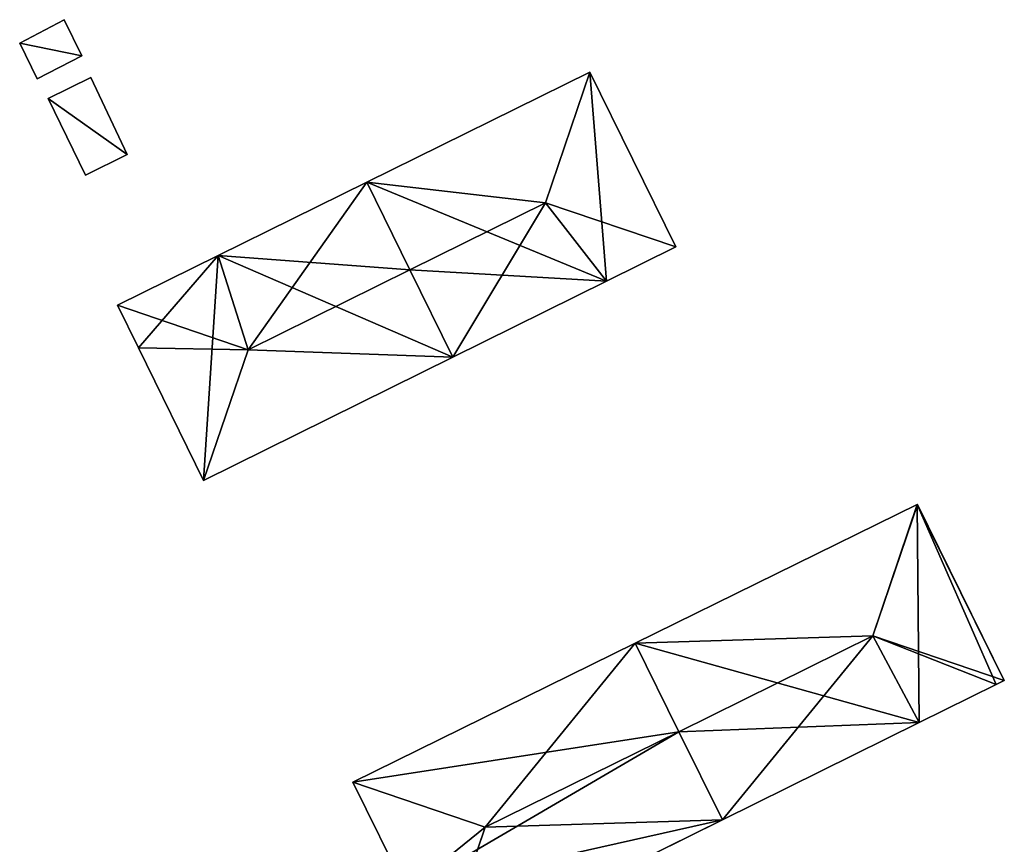
# Model space of a CAD drawing. Units: metres. Extents: x 71856 to 72503, y 354996 to 355513.
# Drawn here: x 72276 to 72346, y 355171 to 355229 of the extents above; entities that cross this region are included whole.
import ezdxf

# ---------------------------------------------------------------- set-up
doc = ezdxf.new("R2010")
doc.units = ezdxf.units.M
for name, color, linetype in [('FacadeFaces', 253, 'Continuous'), ('FloorBoundary', 4, 'Continuous'), ('FloorFaces', 253, 'Continuous'), ('OuterEaves', 4, 'Continuous'), ('RoofFaces', 24, 'Continuous'), ('RoofLines', 2, 'Continuous')]:
    doc.layers.add(name, color=color, linetype=linetype)

msp = doc.modelspace()

# ---------------------------------------------------------------- linework, layer by layer
at = {"layer": 'FacadeFaces'}
for points in [[(72279.574, 355228.823, 260.331), (72276.437, 355227.184, 258.422), (72276.437, 355227.184, 260.331), (72279.574, 355228.823, 260.331)], [(72279.574, 355228.823, 258.422), (72276.437, 355227.184, 258.422), (72279.574, 355228.823, 260.331), (72279.574, 355228.823, 258.422)], [(72280.816, 355226.284, 260.331), (72280.816, 355226.284, 258.422), (72279.574, 355228.823, 260.331), (72280.816, 355226.284, 260.331)], [(72279.574, 355228.823, 260.331), (72280.816, 355226.284, 258.422), (72279.574, 355228.823, 258.422), (72279.574, 355228.823, 260.331)], [(72276.437, 355227.184, 260.331), (72277.665, 355224.67, 258.422), (72277.665, 355224.67, 260.331), (72276.437, 355227.184, 260.331)], [(72276.437, 355227.184, 258.422), (72277.665, 355224.67, 258.422), (72276.437, 355227.184, 260.331), (72276.437, 355227.184, 258.422)], [(72277.665, 355224.67, 260.331), (72280.816, 355226.284, 258.422), (72280.816, 355226.284, 260.331), (72277.665, 355224.67, 260.331)], [(72277.665, 355224.67, 258.422), (72280.816, 355226.284, 258.422), (72277.665, 355224.67, 260.331), (72277.665, 355224.67, 258.422)], [(72281.433, 355224.759, 261.932), (72278.431, 355223.28, 258.245), (72278.431, 355223.28, 261.932), (72281.433, 355224.759, 261.932)], [(72281.433, 355224.759, 258.245), (72278.431, 355223.28, 258.245), (72281.433, 355224.759, 261.932), (72281.433, 355224.759, 258.245)], [(72284.004, 355219.343, 261.932), (72284.004, 355219.343, 258.245), (72281.433, 355224.759, 261.932), (72284.004, 355219.343, 261.932)], [(72281.433, 355224.759, 261.932), (72284.004, 355219.343, 258.245), (72281.433, 355224.759, 258.245), (72281.433, 355224.759, 261.932)], [(72316.556, 355225.141, 271.972), (72316.556, 355225.141, 258.103), (72300.864, 355217.395, 271.971), (72316.556, 355225.141, 271.972)], [(72300.864, 355217.395, 271.971), (72316.556, 355225.141, 258.103), (72300.864, 355217.395, 258.103), (72300.864, 355217.395, 271.971)], [(72322.608, 355212.837, 271.972), (72316.556, 355225.141, 258.103), (72316.556, 355225.141, 271.972), (72322.608, 355212.837, 271.972)], [(72322.608, 355212.837, 258.103), (72316.556, 355225.141, 258.103), (72322.608, 355212.837, 271.972), (72322.608, 355212.837, 258.103)], [(72278.431, 355223.28, 261.932), (72281.061, 355217.883, 258.245), (72281.061, 355217.883, 261.932), (72278.431, 355223.28, 261.932)], [(72278.431, 355223.28, 258.245), (72281.061, 355217.883, 258.245), (72278.431, 355223.28, 261.932), (72278.431, 355223.28, 258.245)], [(72281.061, 355217.883, 261.932), (72284.004, 355219.343, 258.245), (72284.004, 355219.343, 261.932), (72281.061, 355217.883, 261.932)], [(72281.061, 355217.883, 258.245), (72284.004, 355219.343, 258.245), (72281.061, 355217.883, 261.932), (72281.061, 355217.883, 258.245)], [(72300.864, 355217.395, 271.994), (72300.864, 355217.395, 258.396), (72290.414, 355212.237, 271.993), (72300.864, 355217.395, 271.994)], [(72300.864, 355217.395, 258.396), (72290.414, 355212.237, 258.396), (72290.414, 355212.237, 271.993), (72300.864, 355217.395, 258.396)], [(72303.891, 355211.24, 272.694), (72303.891, 355211.24, 258.396), (72300.864, 355217.395, 271.994), (72303.891, 355211.24, 272.694)], [(72303.891, 355211.24, 258.396), (72300.864, 355217.395, 258.396), (72300.864, 355217.395, 271.994), (72303.891, 355211.24, 258.396)], [(72300.864, 355217.395, 271.971), (72303.893, 355211.236, 258.103), (72303.893, 355211.236, 272.701), (72300.864, 355217.395, 271.971)], [(72300.864, 355217.395, 258.103), (72303.893, 355211.236, 258.103), (72300.864, 355217.395, 271.971), (72300.864, 355217.395, 258.103)], [(72317.733, 355210.427, 271.972), (72322.608, 355212.837, 258.103), (72322.608, 355212.837, 271.972), (72317.733, 355210.427, 271.972)], [(72317.733, 355210.427, 258.103), (72322.608, 355212.837, 258.103), (72317.733, 355210.427, 271.972), (72317.733, 355210.427, 258.103)], [(72290.414, 355212.237, 271.993), (72290.414, 355212.237, 258.396), (72283.327, 355208.739, 271.993), (72290.414, 355212.237, 271.993)], [(72283.327, 355208.739, 271.993), (72290.414, 355212.237, 258.396), (72283.327, 355208.739, 258.396), (72283.327, 355208.739, 271.993)], [(72306.92, 355205.082, 271.993), (72303.891, 355211.24, 258.396), (72303.891, 355211.24, 272.694), (72306.92, 355205.082, 271.993)], [(72306.92, 355205.082, 258.396), (72303.891, 355211.24, 258.396), (72306.92, 355205.082, 271.993), (72306.92, 355205.082, 258.396)], [(72303.893, 355211.236, 272.701), (72303.893, 355211.236, 258.103), (72306.92, 355205.082, 271.972), (72303.893, 355211.236, 272.701)], [(72303.893, 355211.236, 258.103), (72306.92, 355205.082, 258.103), (72306.92, 355205.082, 271.972), (72303.893, 355211.236, 258.103)], [(72306.92, 355205.082, 271.972), (72317.733, 355210.427, 258.103), (72317.733, 355210.427, 271.972), (72306.92, 355205.082, 271.972)], [(72306.92, 355205.082, 258.103), (72317.733, 355210.427, 258.103), (72306.92, 355205.082, 271.972), (72306.92, 355205.082, 258.103)], [(72283.327, 355208.739, 271.993), (72284.795, 355205.749, 258.396), (72284.795, 355205.749, 271.993), (72283.327, 355208.739, 271.993)], [(72283.327, 355208.739, 258.396), (72284.795, 355205.749, 258.396), (72283.327, 355208.739, 271.993), (72283.327, 355208.739, 258.396)], [(72284.795, 355205.749, 271.993), (72289.381, 355196.412, 258.396), (72289.381, 355196.412, 271.993), (72284.795, 355205.749, 271.993)], [(72284.795, 355205.749, 258.396), (72289.381, 355196.412, 258.396), (72284.795, 355205.749, 271.993), (72284.795, 355205.749, 258.396)], [(72289.381, 355196.412, 271.993), (72306.92, 355205.082, 258.396), (72306.92, 355205.082, 271.993), (72289.381, 355196.412, 271.993)], [(72289.381, 355196.412, 258.396), (72306.92, 355205.082, 258.396), (72289.381, 355196.412, 271.993), (72289.381, 355196.412, 258.396)], [(72339.594, 355194.712, 271.646), (72339.594, 355194.712, 257.97), (72319.752, 355184.961, 271.637), (72339.594, 355194.712, 271.646)], [(72339.594, 355194.712, 257.97), (72319.752, 355184.961, 257.97), (72319.752, 355184.961, 271.637), (72339.594, 355194.712, 257.97)], [(72339.613, 355194.721, 271.642), (72339.594, 355194.712, 257.97), (72339.594, 355194.712, 271.646), (72339.613, 355194.721, 271.642)], [(72339.613, 355194.721, 257.97), (72339.594, 355194.712, 257.97), (72339.613, 355194.721, 271.642), (72339.613, 355194.721, 257.97)], [(72345.721, 355182.348, 271.642), (72339.613, 355194.721, 257.97), (72339.613, 355194.721, 271.642), (72345.721, 355182.348, 271.642)], [(72345.721, 355182.348, 257.97), (72339.613, 355194.721, 257.97), (72345.721, 355182.348, 271.642), (72345.721, 355182.348, 257.97)], [(72319.752, 355184.961, 271.677), (72299.878, 355175.195, 258.155), (72299.878, 355175.195, 271.677), (72319.752, 355184.961, 271.677)], [(72319.752, 355184.961, 258.155), (72299.878, 355175.195, 258.155), (72319.752, 355184.961, 271.677), (72319.752, 355184.961, 258.155)], [(72322.826, 355178.733, 272.524), (72322.826, 355178.733, 258.155), (72319.752, 355184.961, 271.677), (72322.826, 355178.733, 272.524)], [(72319.752, 355184.961, 271.677), (72322.826, 355178.733, 258.155), (72319.752, 355184.961, 258.155), (72319.752, 355184.961, 271.677)], [(72319.752, 355184.961, 271.637), (72322.827, 355178.732, 257.97), (72322.827, 355178.732, 272.69), (72319.752, 355184.961, 271.637)], [(72319.752, 355184.961, 257.97), (72322.827, 355178.732, 257.97), (72319.752, 355184.961, 271.637), (72319.752, 355184.961, 257.97)], [(72345.147, 355182.064, 271.642), (72345.721, 355182.348, 257.97), (72345.721, 355182.348, 271.642), (72345.147, 355182.064, 271.642)], [(72345.147, 355182.064, 257.97), (72345.721, 355182.348, 257.97), (72345.147, 355182.064, 271.642), (72345.147, 355182.064, 257.97)], [(72339.732, 355179.385, 271.642), (72345.147, 355182.064, 257.97), (72345.147, 355182.064, 271.642), (72339.732, 355179.385, 271.642)], [(72339.732, 355179.385, 257.97), (72345.147, 355182.064, 257.97), (72339.732, 355179.385, 271.642), (72339.732, 355179.385, 257.97)], [(72325.885, 355172.536, 271.642), (72339.732, 355179.385, 257.97), (72339.732, 355179.385, 271.642), (72325.885, 355172.536, 271.642)], [(72325.885, 355172.536, 257.97), (72339.732, 355179.385, 257.97), (72325.885, 355172.536, 271.642), (72325.885, 355172.536, 257.97)], [(72325.885, 355172.536, 271.681), (72322.826, 355178.733, 258.155), (72322.826, 355178.733, 272.524), (72325.885, 355172.536, 271.681)], [(72325.885, 355172.536, 258.155), (72322.826, 355178.733, 258.155), (72325.885, 355172.536, 271.681), (72325.885, 355172.536, 258.155)], [(72322.827, 355178.732, 272.69), (72322.827, 355178.732, 257.97), (72325.885, 355172.536, 271.642), (72322.827, 355178.732, 272.69)], [(72325.885, 355172.536, 271.642), (72322.827, 355178.732, 257.97), (72325.885, 355172.536, 257.97), (72325.885, 355172.536, 271.642)], [(72299.878, 355175.195, 271.677), (72303.666, 355167.55, 258.155), (72303.666, 355167.55, 271.677), (72299.878, 355175.195, 271.677)], [(72299.878, 355175.195, 258.155), (72303.666, 355167.55, 258.155), (72299.878, 355175.195, 271.677), (72299.878, 355175.195, 258.155)], [(72306.055, 355162.728, 271.674), (72325.885, 355172.536, 258.155), (72325.885, 355172.536, 271.681), (72306.055, 355162.728, 271.674)], [(72306.055, 355162.728, 258.155), (72325.885, 355172.536, 258.155), (72306.055, 355162.728, 271.674), (72306.055, 355162.728, 258.155)]]:
    msp.add_3dface(points, dxfattribs=at)
at = {"layer": 'FloorBoundary'}
for points in [[(72279.574, 355228.823, 258.422), (72276.437, 355227.184, 258.422), (72277.665, 355224.67, 258.422), (72280.816, 355226.284, 258.422), (72279.574, 355228.823, 258.422)], [(72281.433, 355224.759, 258.245), (72278.431, 355223.28, 258.245), (72281.061, 355217.883, 258.245), (72284.004, 355219.343, 258.245), (72281.433, 355224.759, 258.245)], [(72300.864, 355217.395, 258.103), (72303.893, 355211.236, 258.103), (72306.92, 355205.082, 258.103), (72317.733, 355210.427, 258.103), (72322.608, 355212.837, 258.103), (72316.556, 355225.141, 258.103), (72300.864, 355217.395, 258.103)], [(72283.327, 355208.739, 258.396), (72284.795, 355205.749, 258.396), (72289.381, 355196.412, 258.396), (72306.92, 355205.082, 258.396), (72303.891, 355211.24, 258.396), (72300.864, 355217.395, 258.396), (72290.414, 355212.237, 258.396), (72283.327, 355208.739, 258.396)], [(72325.885, 355172.536, 257.97), (72339.732, 355179.385, 257.97), (72345.147, 355182.064, 257.97), (72345.721, 355182.348, 257.97), (72339.613, 355194.721, 257.97), (72339.594, 355194.712, 257.97), (72319.752, 355184.961, 257.97), (72322.827, 355178.732, 257.97), (72325.885, 355172.536, 257.97)], [(72319.752, 355184.961, 258.155), (72299.878, 355175.195, 258.155), (72303.666, 355167.55, 258.155), (72306.046, 355162.747, 258.155), (72306.055, 355162.728, 258.155), (72325.885, 355172.536, 258.155), (72322.826, 355178.733, 258.155), (72319.752, 355184.961, 258.155)]]:
    msp.add_polyline3d(points, dxfattribs=at)
at = {"layer": 'FloorFaces'}
for points in [[(72279.574, 355228.823, 258.422), (72280.816, 355226.284, 258.422), (72276.437, 355227.184, 258.422), (72279.574, 355228.823, 258.422)], [(72276.437, 355227.184, 258.422), (72280.816, 355226.284, 258.422), (72277.665, 355224.67, 258.422), (72276.437, 355227.184, 258.422)], [(72281.433, 355224.759, 258.245), (72284.004, 355219.343, 258.245), (72278.431, 355223.28, 258.245), (72281.433, 355224.759, 258.245)], [(72300.864, 355217.395, 258.103), (72316.556, 355225.141, 258.103), (72317.733, 355210.427, 258.103), (72300.864, 355217.395, 258.103)], [(72317.733, 355210.427, 258.103), (72316.556, 355225.141, 258.103), (72322.608, 355212.837, 258.103), (72317.733, 355210.427, 258.103)], [(72278.431, 355223.28, 258.245), (72284.004, 355219.343, 258.245), (72281.061, 355217.883, 258.245), (72278.431, 355223.28, 258.245)], [(72303.891, 355211.24, 258.396), (72290.414, 355212.237, 258.396), (72300.864, 355217.395, 258.396), (72303.891, 355211.24, 258.396)], [(72300.864, 355217.395, 258.103), (72317.733, 355210.427, 258.103), (72303.893, 355211.236, 258.103), (72300.864, 355217.395, 258.103)], [(72283.327, 355208.739, 258.396), (72290.414, 355212.237, 258.396), (72284.795, 355205.749, 258.396), (72283.327, 355208.739, 258.396)], [(72284.795, 355205.749, 258.396), (72290.414, 355212.237, 258.396), (72289.381, 355196.412, 258.396), (72284.795, 355205.749, 258.396)], [(72289.381, 355196.412, 258.396), (72290.414, 355212.237, 258.396), (72306.92, 355205.082, 258.396), (72289.381, 355196.412, 258.396)], [(72306.92, 355205.082, 258.396), (72290.414, 355212.237, 258.396), (72303.891, 355211.24, 258.396), (72306.92, 355205.082, 258.396)], [(72303.893, 355211.236, 258.103), (72317.733, 355210.427, 258.103), (72306.92, 355205.082, 258.103), (72303.893, 355211.236, 258.103)], [(72339.732, 355179.385, 257.97), (72319.752, 355184.961, 257.97), (72339.594, 355194.712, 257.97), (72339.732, 355179.385, 257.97)], [(72345.721, 355182.348, 257.97), (72339.594, 355194.712, 257.97), (72339.613, 355194.721, 257.97), (72345.721, 355182.348, 257.97)], [(72339.732, 355179.385, 257.97), (72339.594, 355194.712, 257.97), (72345.147, 355182.064, 257.97), (72339.732, 355179.385, 257.97)], [(72345.147, 355182.064, 257.97), (72339.594, 355194.712, 257.97), (72345.721, 355182.348, 257.97), (72345.147, 355182.064, 257.97)], [(72319.752, 355184.961, 258.155), (72322.826, 355178.733, 258.155), (72299.878, 355175.195, 258.155), (72319.752, 355184.961, 258.155)], [(72339.732, 355179.385, 257.97), (72322.827, 355178.732, 257.97), (72319.752, 355184.961, 257.97), (72339.732, 355179.385, 257.97)], [(72325.885, 355172.536, 257.97), (72322.827, 355178.732, 257.97), (72339.732, 355179.385, 257.97), (72325.885, 355172.536, 257.97)], [(72299.878, 355175.195, 258.155), (72322.826, 355178.733, 258.155), (72303.666, 355167.55, 258.155), (72299.878, 355175.195, 258.155)], [(72303.666, 355167.55, 258.155), (72322.826, 355178.733, 258.155), (72325.885, 355172.536, 258.155), (72303.666, 355167.55, 258.155)], [(72303.666, 355167.55, 258.155), (72325.885, 355172.536, 258.155), (72306.046, 355162.747, 258.155), (72303.666, 355167.55, 258.155)], [(72306.046, 355162.747, 258.155), (72325.885, 355172.536, 258.155), (72306.055, 355162.728, 258.155), (72306.046, 355162.747, 258.155)]]:
    msp.add_3dface(points, dxfattribs=at)
at = {"layer": 'OuterEaves'}
for points in [[(72279.574, 355228.823, 260.331), (72276.437, 355227.184, 260.331), (72277.665, 355224.67, 260.331), (72280.816, 355226.284, 260.331), (72279.574, 355228.823, 260.331)], [(72281.433, 355224.759, 261.932), (72278.431, 355223.28, 261.932), (72281.061, 355217.883, 261.932), (72284.004, 355219.343, 261.932), (72281.433, 355224.759, 261.932)], [(72306.92, 355205.082, 271.972), (72317.733, 355210.427, 271.972), (72322.608, 355212.837, 271.972), (72316.556, 355225.141, 271.972), (72300.864, 355217.395, 271.971), (72303.893, 355211.236, 272.701), (72306.92, 355205.082, 271.972)], [(72306.92, 355205.082, 271.993), (72303.891, 355211.24, 272.694), (72300.864, 355217.395, 271.994), (72290.414, 355212.237, 271.993), (72283.327, 355208.739, 271.993), (72284.795, 355205.749, 271.993), (72289.381, 355196.412, 271.993), (72306.92, 355205.082, 271.993)], [(72339.613, 355194.721, 271.642), (72339.594, 355194.712, 271.646), (72319.752, 355184.961, 271.637), (72322.827, 355178.732, 272.69), (72325.885, 355172.536, 271.642), (72339.732, 355179.385, 271.642), (72345.147, 355182.064, 271.642), (72345.721, 355182.348, 271.642), (72339.613, 355194.721, 271.642)], [(72306.046, 355162.747, 271.677), (72306.055, 355162.728, 271.674), (72325.885, 355172.536, 271.681), (72322.826, 355178.733, 272.524), (72319.752, 355184.961, 271.677), (72299.878, 355175.195, 271.677), (72303.666, 355167.55, 271.677), (72306.046, 355162.747, 271.677)]]:
    msp.add_polyline3d(points, dxfattribs=at)
at = {"layer": 'RoofFaces'}
for points in [[(72276.437, 355227.184, 260.331), (72280.816, 355226.284, 260.331), (72279.574, 355228.823, 260.331), (72276.437, 355227.184, 260.331)], [(72277.665, 355224.67, 260.331), (72280.816, 355226.284, 260.331), (72276.437, 355227.184, 260.331), (72277.665, 355224.67, 260.331)], [(72278.431, 355223.28, 261.932), (72284.004, 355219.343, 261.932), (72281.433, 355224.759, 261.932), (72278.431, 355223.28, 261.932)], [(72300.864, 355217.395, 271.971), (72313.434, 355215.952, 272.701), (72316.556, 355225.141, 271.972), (72300.864, 355217.395, 271.971)], [(72316.556, 355225.141, 271.972), (72313.434, 355215.952, 272.701), (72322.608, 355212.837, 271.972), (72316.556, 355225.141, 271.972)], [(72281.061, 355217.883, 261.932), (72284.004, 355219.343, 261.932), (72278.431, 355223.28, 261.932), (72281.061, 355217.883, 261.932)], [(72290.414, 355212.237, 271.993), (72292.508, 355205.613, 272.694), (72300.864, 355217.395, 271.994), (72290.414, 355212.237, 271.993)], [(72300.864, 355217.395, 271.994), (72292.508, 355205.613, 272.694), (72303.891, 355211.24, 272.694), (72300.864, 355217.395, 271.994)], [(72303.893, 355211.236, 272.701), (72313.434, 355215.952, 272.701), (72300.864, 355217.395, 271.971), (72303.893, 355211.236, 272.701)], [(72306.92, 355205.082, 271.972), (72313.434, 355215.952, 272.701), (72303.893, 355211.236, 272.701), (72306.92, 355205.082, 271.972)], [(72317.733, 355210.427, 271.972), (72313.434, 355215.952, 272.701), (72306.92, 355205.082, 271.972), (72317.733, 355210.427, 271.972)], [(72322.608, 355212.837, 271.972), (72313.434, 355215.952, 272.701), (72317.733, 355210.427, 271.972), (72322.608, 355212.837, 271.972)], [(72283.327, 355208.739, 271.993), (72292.508, 355205.613, 272.694), (72290.414, 355212.237, 271.993), (72283.327, 355208.739, 271.993)], [(72303.891, 355211.24, 272.694), (72292.508, 355205.613, 272.694), (72306.92, 355205.082, 271.993), (72303.891, 355211.24, 272.694)], [(72284.795, 355205.749, 271.993), (72292.508, 355205.613, 272.694), (72283.327, 355208.739, 271.993), (72284.795, 355205.749, 271.993)], [(72289.381, 355196.412, 271.993), (72292.508, 355205.613, 272.694), (72284.795, 355205.749, 271.993), (72289.381, 355196.412, 271.993)], [(72306.92, 355205.082, 271.993), (72292.508, 355205.613, 272.694), (72289.381, 355196.412, 271.993), (72306.92, 355205.082, 271.993)], [(72319.752, 355184.961, 271.637), (72336.469, 355185.481, 272.69), (72339.594, 355194.712, 271.646), (72319.752, 355184.961, 271.637)], [(72339.594, 355194.712, 271.646), (72336.469, 355185.481, 272.69), (72339.613, 355194.721, 271.642), (72339.594, 355194.712, 271.646)], [(72339.613, 355194.721, 271.642), (72336.469, 355185.481, 272.69), (72345.721, 355182.348, 271.642), (72339.613, 355194.721, 271.642)], [(72322.827, 355178.732, 272.69), (72336.469, 355185.481, 272.69), (72319.752, 355184.961, 271.637), (72322.827, 355178.732, 272.69)], [(72325.885, 355172.536, 271.642), (72336.469, 355185.481, 272.69), (72322.827, 355178.732, 272.69), (72325.885, 355172.536, 271.642)], [(72339.732, 355179.385, 271.642), (72336.469, 355185.481, 272.69), (72325.885, 355172.536, 271.642), (72339.732, 355179.385, 271.642)], [(72345.147, 355182.064, 271.642), (72336.469, 355185.481, 272.69), (72339.732, 355179.385, 271.642), (72345.147, 355182.064, 271.642)], [(72345.721, 355182.348, 271.642), (72336.469, 355185.481, 272.69), (72345.147, 355182.064, 271.642), (72345.721, 355182.348, 271.642)], [(72299.878, 355175.195, 271.677), (72309.196, 355172.034, 272.524), (72319.752, 355184.961, 271.677), (72299.878, 355175.195, 271.677)], [(72319.752, 355184.961, 271.677), (72309.196, 355172.034, 272.524), (72322.826, 355178.733, 272.524), (72319.752, 355184.961, 271.677)], [(72322.826, 355178.733, 272.524), (72309.196, 355172.034, 272.524), (72325.885, 355172.536, 271.681), (72322.826, 355178.733, 272.524)], [(72303.666, 355167.55, 271.677), (72309.196, 355172.034, 272.524), (72299.878, 355175.195, 271.677), (72303.666, 355167.55, 271.677)], [(72306.046, 355162.747, 271.677), (72309.196, 355172.034, 272.524), (72303.666, 355167.55, 271.677), (72306.046, 355162.747, 271.677)], [(72306.055, 355162.728, 271.674), (72309.196, 355172.034, 272.524), (72306.046, 355162.747, 271.677), (72306.055, 355162.728, 271.674)], [(72325.885, 355172.536, 271.681), (72309.196, 355172.034, 272.524), (72306.055, 355162.728, 271.674), (72325.885, 355172.536, 271.681)]]:
    msp.add_3dface(points, dxfattribs=at)
at = {"layer": 'RoofLines'}
for points in [[(72316.556, 355225.141, 271.972), (72313.434, 355215.952, 272.701)], [(72313.434, 355215.952, 272.701), (72303.893, 355211.236, 272.701)], [(72322.608, 355212.837, 271.972), (72313.434, 355215.952, 272.701)], [(72303.891, 355211.24, 272.694), (72292.508, 355205.613, 272.694)], [(72283.327, 355208.739, 271.993), (72292.508, 355205.613, 272.694)], [(72292.508, 355205.613, 272.694), (72289.381, 355196.412, 271.993)], [(72339.613, 355194.721, 271.642), (72336.469, 355185.481, 272.69)], [(72336.469, 355185.481, 272.69), (72339.594, 355194.712, 271.646)], [(72336.469, 355185.481, 272.69), (72322.827, 355178.732, 272.69)], [(72336.469, 355185.481, 272.69), (72345.721, 355182.348, 271.642)], [(72309.196, 355172.034, 272.524), (72322.826, 355178.733, 272.524)], [(72309.196, 355172.034, 272.524), (72299.878, 355175.195, 271.677)], [(72306.046, 355162.747, 271.677), (72309.196, 355172.034, 272.524)], [(72309.196, 355172.034, 272.524), (72306.055, 355162.728, 271.674)]]:
    msp.add_polyline3d(points, dxfattribs=at)

doc.saveas('drawing.dxf')
